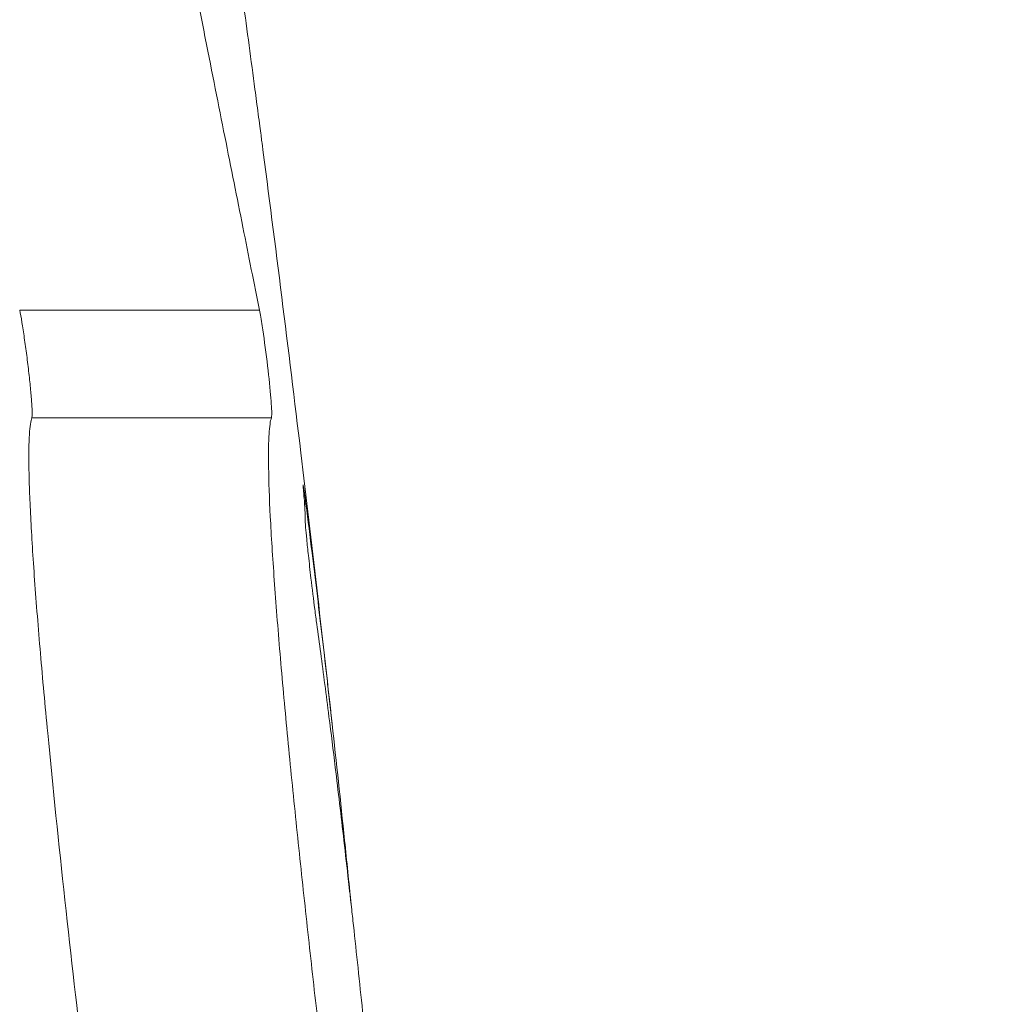
# Model space of a CAD drawing. Units: inches. Extents: x 47 to 10727, y 16 to 10237.
# Drawn here: x 9979 to 10013, y 5602 to 5635 of the extents above; entities that cross this region are included whole.
import ezdxf

# ---------------------------------------------------------------- set-up
doc = ezdxf.new("R2010")
doc.units = ezdxf.units.IN
doc.header["$MEASUREMENT"] = 0
doc.styles.get("Standard").update_dxf_attribs({"font": 'arial.ttf'})
doc.dimstyles.get("Standard").update_dxf_attribs({"dimtxt": 0.18, "dimasz": 0.18, "dimexe": 0.18, "dimexo": 0.0625, "dimgap": 0.09, "dimtad": 0, "dimtih": 1, "dimtoh": 1, "dimdec": 4, "dimzin": 0, "dimdsep": 46, "dimtxsty": 'Standard', "dimcen": 0.09, "dimadec": 0, "dimazin": 0, "dimtfac": 1, "dimtdec": 4, "dimtofl": 0, "dimtmove": 0, "dimatfit": 3, "dimfxl": 1, "dimtolj": 1, "dimtzin": 0, "dimarcsym": 0})

# ---------------------------------------------------------------- blocks, each defined once
blk = doc.blocks.new('*D8')
at = {"color": 0, "lineweight": -2, "transparency": 16777216}
for p, q in [((551.06, 9843.386), (551.06, 9933.566)), ((10727.481, 9843.386), (10727.481, 9933.566)), ((671.06, 9933.386), (10607.481, 9933.386))]:
    blk.add_line(p, q, dxfattribs=at)
at = {"color": 0, "transparency": 16777216}
for points in [[(671.06, 9953.386), (671.06, 9913.386), (551.06, 9933.386)], [(10607.481, 9953.386), (10607.481, 9913.386), (10727.481, 9933.386)]]:
    blk.add_solid(points, dxfattribs=at)
at = {"layer": 'Defpoints', "color": 0, "transparency": 16777216}
for p in [(10727.481, 9933.386), (551.06, 4963.526), (10727.481, 2758.112)]:
    blk.add_point(p, dxfattribs=at)
at = {"color": 0, "transparency": 16777216, "insert": (5639.27, 10105.5), "char_height": 200, "width": 559.71182, "attachment_point": 5}
blk.add_mtext('\\A1;1005', dxfattribs=at)

msp = doc.modelspace()

# ---------------------------------------------------------------- linework, layer by layer
at = {"color": 0, "linetype": 'Continuous', "lineweight": 0}
for p, q in [((9987.62198, 5630.60053), (9987.61604, 5630.6459)), ((9987.53122, 5624.97656), (9979.45676, 5624.97656)), ((9987.93735, 5621.34745), (9979.86621, 5621.34745)), ((9989.09981, 5618.44721), (9989.05476, 5618.44721))]:
    msp.add_line(p, q, dxfattribs=at)
at = {"color": 0, "linetype": 'Continuous', "lineweight": 0, "extrusion": (0, 0, -1)}
msp.add_ellipse((9984.92705, 5639.55464), major_axis=(5.14056, -36.48393), ratio=0.03977583, start_param=-1.45049871, end_param=-1.36802624, dxfattribs=at)
at = {"color": 0, "linetype": 'Continuous', "lineweight": 0}
msp.add_ellipse((9987.43469, 5632.0015), major_axis=(-0.2668, 2.0169), ratio=0.00136959, start_param=-1.57080805, end_param=-1.36821053, dxfattribs=at)
for points, knots in [([(9982.89822, 5653.23551), (9982.87179, 5653.06134), (9982.86428, 5652.77984), (9982.88475, 5652.18127), (9982.89698, 5651.95425), (9982.93109, 5651.45734), (9982.95315, 5651.18566), (9983.00797, 5650.59301), (9983.04036, 5650.27434), (9983.11291, 5649.61306), (9983.1535, 5649.26718), (9983.24275, 5648.54696), (9983.29149, 5648.17245), (9983.39361, 5647.41895), (9983.44745, 5647.03686), (9983.55985, 5646.26344), (9983.61875, 5645.87051), (9983.73789, 5645.09438), (9983.79847, 5644.70892), (9983.92107, 5643.94209), (9983.98314, 5643.56083), (9984.10878, 5642.80257), (9984.17253, 5642.42439), (9984.36443, 5641.30366), (9984.49154, 5640.58482), (9984.74378, 5639.1891), (9984.86891, 5638.51238), (9985.11691, 5637.19245), (9985.23988, 5636.54874), (9985.47899, 5635.3105), (9985.59579, 5634.71248), (9985.9388, 5632.96832), (9986.15762, 5631.87215), (9986.57887, 5629.7615), (9986.78127, 5628.74751), (9987.16976, 5626.79657), (9987.35542, 5625.86197), (9987.53111, 5624.97656)], [0.0000000011, 0.0000000011, 0.0000000011, 0.0000000011, 0.0023460363, 0.0023460363, 0.0035190539, 0.0035190539, 0.0046920715, 0.0046920715, 0.0058650891, 0.0058650891, 0.0070381067, 0.0070381067, 0.0082111243, 0.0082111243, 0.0093841419, 0.0093841419, 0.0105571595, 0.0105571595, 0.0117301771, 0.0117301771, 0.0129031947, 0.0129031947, 0.0140762123, 0.0140762123, 0.0164222475, 0.0164222475, 0.0187682827, 0.0187682827, 0.0211143179, 0.0211143179, 0.0234603531, 0.0234603531, 0.0281524235, 0.0281524235, 0.0328444939, 0.0328444939, 0.0375365406, 0.0375365406, 0.0375365406, 0.0375365406]), ([(9987.61604, 5630.64591), (9987.60706, 5630.71459), (9987.59756, 5630.78709), (9987.5876, 5630.86295), (9987.57487, 5630.96), (9987.56139, 5631.06257), (9987.54725, 5631.16996), (9987.51301, 5631.43006), (9987.47558, 5631.71364), (9987.43746, 5632.00184)], [-0.00150597752, -0.00150597752, -0.00150597752, -0.00150597752, -0.00122589458, -0.00122589458, -0.00122589458, -0.00086763265, -0.00086763265, -0.00086763265, 0.00000002931, 0.00000002931, 0.00000002931, 0.00000002931]), ([(9989.98281, 5611.03809), (9989.64263, 5614.10166), (9989.29141, 5617.14509), (9988.92923, 5620.1656), (9988.50826, 5623.67637), (9988.0724, 5627.15605), (9987.62198, 5630.60053)], [0, 0, 0, 0, 0.46246877, 0.46246877, 0.46246877, 1, 1, 1, 1]), ([(9979.86621, 5621.34745), (9979.87401, 5621.36954), (9979.87756, 5621.42165), (9979.87627, 5621.58518), (9979.87138, 5621.69445), (9979.85352, 5621.96124), (9979.84057, 5622.11797), (9979.80802, 5622.46245), (9979.78822, 5622.65204), (9979.74413, 5623.04205), (9979.71934, 5623.24687), (9979.66778, 5623.64713), (9979.64027, 5623.84834), (9979.5858, 5624.22351), (9979.55807, 5624.40273), (9979.5054, 5624.7199), (9979.48011, 5624.86014), (9979.45676, 5624.97656)], [0, 0, 0, 0, 0.00060621698, 0.00060621698, 0.00121243397, 0.00121243397, 0.00181865095, 0.00181865095, 0.00242486793, 0.00242486793, 0.00303108492, 0.00303108492, 0.0036373019, 0.0036373019, 0.00424351888, 0.00424351888, 0.00484973587, 0.00484973587, 0.00484973587, 0.00484973587]), ([(9987.53112, 5624.97655), (9987.55985, 5624.83173), (9987.59139, 5624.65111), (9987.62449, 5624.4425), (9987.68032, 5624.09074), (9987.73934, 5623.66578), (9987.79117, 5623.24275), (9987.84042, 5622.84077), (9987.88248, 5622.44633), (9987.91028, 5622.12462), (9987.93634, 5621.82298), (9987.94953, 5621.58845), (9987.9477, 5621.45812), (9987.94691, 5621.40241), (9987.94348, 5621.3651), (9987.93735, 5621.34745)], [0, 0, 0, 0, 0.0007537599, 0.0007537599, 0.0007537599, 0.00202477535, 0.00202477535, 0.00202477535, 0.00323253354, 0.00323253354, 0.00323253354, 0.00436494044, 0.00436494044, 0.00436494044, 0.00484906904, 0.00484906904, 0.00484906904, 0.00484906904]), ([(9986.97025, 5552.23044), (9986.82855, 5553.87173), (9986.63626, 5555.94004), (9986.34878, 5558.84792), (9986.28888, 5559.44592), (9986.16451, 5560.67105), (9986.09996, 5561.29886), (9985.90083, 5563.21158), (9985.76055, 5564.52747), (9985.46616, 5567.22094), (9985.31205, 5568.59819), (9984.99052, 5571.40636), (9984.82311, 5572.83589), (9984.47444, 5575.77638), (9984.29323, 5577.28618), (9984.011, 5579.62133), (9983.91518, 5580.41149), (9983.72004, 5582.01753), (9983.62065, 5582.83415), (9983.31966, 5585.30617), (9983.11457, 5586.99051), (9982.69648, 5590.4364), (9982.48333, 5592.19444), (9982.05007, 5595.80069), (9981.83281, 5597.62627), (9981.40282, 5601.32226), (9981.18987, 5603.19454), (9980.77342, 5607.00514), (9980.57655, 5608.88761), (9980.35575, 5611.18867), (9980.31282, 5611.64683), (9980.23124, 5612.54183), (9980.19242, 5612.98048), (9980.08212, 5614.26894), (9980.0166, 5615.09201), (9979.90414, 5616.65489), (9979.8593, 5617.36787), (9979.81089, 5618.3224), (9979.79786, 5618.62165), (9979.77808, 5619.18131), (9979.77153, 5619.43715), (9979.76154, 5620.13071), (9979.76726, 5620.49942), (9979.80151, 5621.05852), (9979.82955, 5621.24365), (9979.86621, 5621.34745)], [0, 0, 0, 0, 0.0113195454, 0.0113195454, 0.0141494318, 0.0141494318, 0.0169793182, 0.0169793182, 0.0226390909, 0.0226390909, 0.0282988636, 0.0282988636, 0.0339586363, 0.0339586363, 0.039618409, 0.039618409, 0.0424482954, 0.0424482954, 0.0452781817, 0.0452781817, 0.0509379545, 0.0509379545, 0.0565977272, 0.0565977272, 0.0622574999, 0.0622574999, 0.0679172726, 0.0679172726, 0.0735770453, 0.0735770453, 0.0749919885, 0.0749919885, 0.0764069317, 0.0764069317, 0.079236818, 0.079236818, 0.0820667044, 0.0820667044, 0.0834816476, 0.0834816476, 0.0848965908, 0.0848965908, 0.0877264771, 0.0877264771, 0.0905563635, 0.0905563635, 0.0905563635, 0.0905563635]), ([(9987.93735, 5621.34745), (9987.90128, 5621.24358), (9987.87404, 5621.05941), (9987.8491, 5620.64554), (9987.84345, 5620.48466), (9987.83818, 5620.11188), (9987.83856, 5619.90064), (9987.84893, 5619.20589), (9987.86832, 5618.65535), (9987.91675, 5617.69717), (9987.93629, 5617.35339), (9987.98104, 5616.6371), (9988.00625, 5616.26369), (9988.06167, 5615.48969), (9988.09191, 5615.08903), (9988.15717, 5614.26181), (9988.19235, 5613.83353), (9988.30317, 5612.53164), (9988.38453, 5611.6358), (9988.51602, 5610.25618), (9988.56156, 5609.78897), (9988.65494, 5608.84949), (9988.70255, 5608.37936), (9988.84781, 5606.9679), (9988.94784, 5606.0255), (9989.15243, 5604.13842), (9989.25687, 5603.19376), (9989.41618, 5601.77523), (9989.46979, 5601.30151), (9989.57689, 5600.36165), (9989.63048, 5599.89456), (9989.89844, 5597.57208), (9990.11286, 5595.75519), (9990.5385, 5592.1813), (9990.74967, 5590.424), (9991.16655, 5586.95769), (9991.36943, 5585.27687), (9991.96081, 5580.37732), (9992.3322, 5577.29483), (9992.85225, 5572.87279), (9993.01949, 5571.43296), (9993.34098, 5568.60196), (9993.49448, 5567.21853), (9993.93275, 5563.17527), (9994.1955, 5560.62258), (9994.53716, 5557.14143), (9994.64224, 5556.03966), (9994.78443, 5554.50511), (9994.82932, 5554.01254), (9994.9127, 5553.08102), (9994.95125, 5552.64162), (9994.9865, 5552.23044)], [0.0000000026, 0.0000000026, 0.0000000026, 0.0000000026, 0.0028565431, 0.0028565431, 0.0042848134, 0.0042848134, 0.0057130837, 0.0057130837, 0.0085696242, 0.0085696242, 0.0099978944, 0.0099978944, 0.0114261647, 0.0114261647, 0.012854435, 0.012854435, 0.0142827052, 0.0142827052, 0.0171392457, 0.0171392457, 0.018567516, 0.018567516, 0.0199957862, 0.0199957862, 0.0228523268, 0.0228523268, 0.0257088673, 0.0257088673, 0.0271371375, 0.0271371375, 0.0285654078, 0.0285654078, 0.0342784888, 0.0342784888, 0.0399915699, 0.0399915699, 0.0457046509, 0.0457046509, 0.057130813, 0.057130813, 0.062843894, 0.062843894, 0.0685569751, 0.0685569751, 0.0799831372, 0.0799831372, 0.0856962182, 0.0856962182, 0.0885527587, 0.0885527587, 0.0914092992, 0.0914092992, 0.0914092992, 0.0914092992]), ([(9989.01695, 5618.92142), (9989.00855, 5619.0169), (9989.00504, 5619.07168), (9989.00639, 5619.08504), (9989.00896, 5619.11032), (9989.02956, 5618.98036), (9989.064, 5618.72235), (9989.07471, 5618.64211), (9989.08671, 5618.54988), (9989.09981, 5618.44721)], [0, 0, 0, 0, 0.00070669153, 0.00070669153, 0.00070669153, 0.00204347268, 0.00204347268, 0.00204347268, 0.00245918228, 0.00245918228, 0.00245918228, 0.00245918228]), ([(9989.0738, 5617.93025), (9989.07493, 5617.9634), (9989.0751, 5618.0032), (9989.07428, 5618.04983), (9989.07309, 5618.1175), (9989.06982, 5618.19965), (9989.06417, 5618.29851), (9989.05547, 5618.45087), (9989.04115, 5618.64265), (9989.0209, 5618.87619), (9989.01961, 5618.89109), (9989.01829, 5618.90617), (9989.01695, 5618.92142)], [0.00000000001, 0.00000000001, 0.00000000001, 0.00000000001, 0.00080163514, 0.00080163514, 0.00080163514, 0.00196493893, 0.00196493893, 0.00196493893, 0.0037577997, 0.0037577997, 0.0037577997, 0.00387222113, 0.00387222113, 0.00387222113, 0.00387222113]), ([(9989.09981, 5618.44721), (9989.17014, 5617.896), (9989.23944, 5617.34458), (9989.30773, 5616.79287), (9989.428, 5615.8213), (9989.54511, 5614.84908), (9989.65934, 5613.8742), (9989.71417, 5613.40628), (9989.76832, 5612.93793), (9989.82203, 5612.46707), (9989.84857, 5612.23431), (9989.87499, 5612.00113), (9989.90155, 5611.76511), (9989.91602, 5611.63655), (9989.93059, 5611.50656), (9989.9452, 5611.37575), (9989.95097, 5611.32412), (9989.95673, 5611.27247), (9989.96249, 5611.22081), (9989.96927, 5611.15992), (9989.97604, 5611.09902), (9989.98281, 5611.03809)], [0, 0, 0, 0, 0.0022636387, 0.0022636387, 0.0022636387, 0.0062499245, 0.0062499245, 0.0062499245, 0.0081632856, 0.0081632856, 0.0081632856, 0.0091091283, 0.0091091283, 0.0091091283, 0.0096243231, 0.0096243231, 0.0096243231, 0.0098276746, 0.0098276746, 0.0098276746, 0.0100673419, 0.0100673419, 0.0100673419, 0.0100673419]), ([(9989.27051, 5615.94568), (9989.2401, 5616.20765), (9989.21126, 5616.46474), (9989.18523, 5616.7057), (9989.16377, 5616.90434), (9989.14461, 5617.08839), (9989.12839, 5617.25162), (9989.1127, 5617.40959), (9989.10011, 5617.54453), (9989.09089, 5617.65344), (9989.07843, 5617.80065), (9989.0726, 5617.89499), (9989.0738, 5617.93025)], [-0.00000000145, -0.00000000145, -0.00000000145, -0.00000000145, 0.00077999849, 0.00077999849, 0.00077999849, 0.00142300029, 0.00142300029, 0.00142300029, 0.002045263, 0.002045263, 0.002045263, 0.00288628504, 0.00288628504, 0.00288628504, 0.00288628504]), ([(9989.46423, 5614.39847), (9989.44422, 5614.54206), (9989.42174, 5614.7113), (9989.39718, 5614.90338), (9989.35716, 5615.21632), (9989.31323, 5615.57757), (9989.27051, 5615.94568)], [-0.00176878044, -0.00176878044, -0.00176878044, -0.00176878044, -0.00109603551, -0.00109603551, -0.00109603551, -0.00000000145, -0.00000000145, -0.00000000145, -0.00000000145]), ([(9991.37582, 5597.76249), (9991.36833, 5597.83821), (9991.36083, 5597.91387), (9991.35332, 5597.98947), (9991.34581, 5598.06513), (9991.33829, 5598.14072), (9991.33077, 5598.21625), (9991.3157, 5598.36748), (9991.30061, 5598.51845), (9991.2855, 5598.66916), (9991.25521, 5598.9712), (9991.22483, 5599.27219), (9991.19435, 5599.57208), (9991.17176, 5599.79439), (9991.14911, 5600.01609), (9991.12642, 5600.23717), (9991.0877, 5600.6144), (9991.04883, 5600.98982), (9991.00982, 5601.36335), (9990.90785, 5602.33965), (9990.8049, 5603.30306), (9990.70106, 5604.25159), (9990.67873, 5604.45559), (9990.65635, 5604.65888), (9990.63394, 5604.86145), (9990.60166, 5605.15325), (9990.56929, 5605.44356), (9990.53685, 5605.73224), (9990.48474, 5606.19604), (9990.43239, 5606.65599), (9990.37998, 5607.11055), (9990.28318, 5607.94996), (9990.18613, 5608.77108), (9990.08902, 5609.57099), (9990.01858, 5610.15126), (9989.94811, 5610.72033), (9989.8777, 5611.27684), (9989.78417, 5612.0161), (9989.69075, 5612.73327), (9989.59768, 5613.42425), (9989.5531, 5613.75519), (9989.50862, 5614.08007), (9989.46423, 5614.39847)], [0, 0, 0, 0, 0.0002676048, 0.0002676048, 0.0002676048, 0.0005354168, 0.0005354168, 0.0005354168, 0.0010716657, 0.0010716657, 0.0010716657, 0.0021463856, 0.0021463856, 0.0021463856, 0.002943063, 0.002943063, 0.002943063, 0.0043023924, 0.0043023924, 0.0043023924, 0.007855338, 0.007855338, 0.007855338, 0.0086194625, 0.0086194625, 0.0086194625, 0.009720134, 0.009720134, 0.009720134, 0.0114884529, 0.0114884529, 0.0114884529, 0.0147538732, 0.0147538732, 0.0147538732, 0.0171227171, 0.0171227171, 0.0171227171, 0.0202693967, 0.0202693967, 0.0202693967, 0.0217764633, 0.0217764633, 0.0217764633, 0.0217764633]), ([(9989.98292, 5611.0381), (9990.12738, 5609.73721), (9990.26766, 5608.42861), (9990.47683, 5606.40835), (9990.54836, 5605.70437), (9990.61897, 5604.99658)], [0, 0, 0, 0, 0.00512023345, 0.00512023345, 0.00784119573, 0.00784119573, 0.00784119573, 0.00784119573])]:
    msp.add_open_spline(points, degree=3, knots=knots, dxfattribs=at)

# ---------------------------------------------------------------- dimensions: what is measured, and where the dimension line sits
dim = msp.add_linear_dim(base=(10727.48057, 9933.38568), p1=(551.0599, 4963.52621), p2=(10727.48057, 2758.11181), text='1005', dimstyle='Standard', override={"dimtxt": 200, "dimasz": 120, "dimgap": 70, "dimtad": 2, "dimtih": 0, "dimtoh": 0, "dimfxl": 90, "dimfxlon": 1})
dim.commit()
dim.dimension.update_dxf_attribs({"geometry": '*D8', "text_midpoint": (5639.27024, 10105.50028)})

doc.saveas('drawing.dxf')
